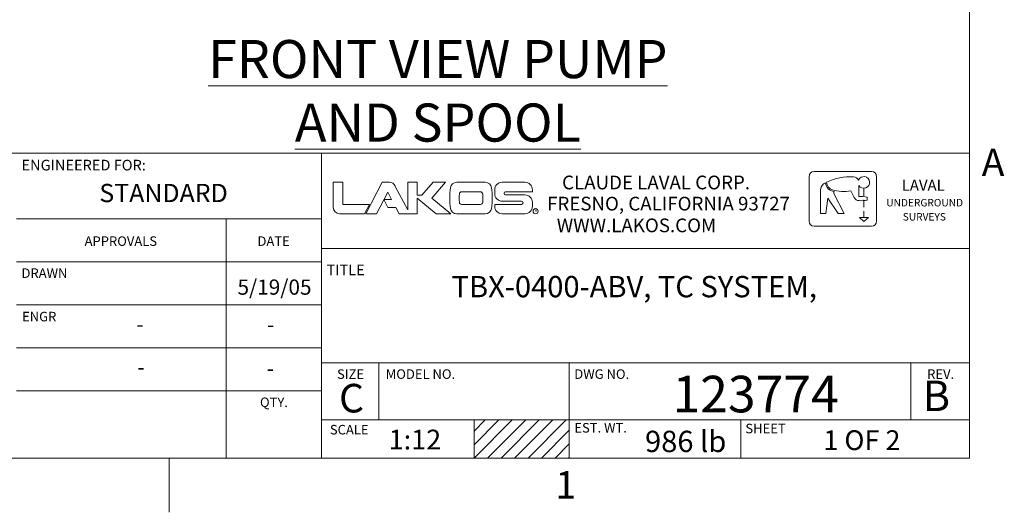
# Model space of a CAD drawing. Units: inches. Extents: x 1 to 266, y 2 to 205.
# Drawn here: x 183 to 260, y 2 to 40 of the extents above; entities that cross this region are included whole.
import ezdxf

# ---------------------------------------------------------------- set-up
doc = ezdxf.new("R2010")
doc.units = ezdxf.units.IN
doc.header["$LTSCALE"] = 12
doc.header["$MEASUREMENT"] = 0
doc.linetypes.add('HIDDEN', pattern=[0.075, 0.05, -0.025])
doc.layers.add('7', color=7, linetype='Continuous', lineweight=15)
doc.styles.add('SLDTEXTSTYLE0', font='TXT', dxfattribs={"width": 0.75})
doc.styles.add('SLDTEXTSTYLE1', font='TXT', dxfattribs={"width": 0.7})
doc.styles.add('SLDTEXTSTYLE2', font='TXT', dxfattribs={"width": 0.8625})
doc.styles.add('SLDTEXTSTYLE3', font='TXT', dxfattribs={"width": 0.675})
doc.styles.add('SLDTEXTSTYLE4', font='TXT', dxfattribs={"width": 0.85})
doc.styles.add('SLDTEXTSTYLE5', font='TXT', dxfattribs={"width": 0.666667})

msp = doc.modelspace()

# ---------------------------------------------------------------- linework, layer by layer
at = {"layer": '7', "color": 7, "lineweight": 0}
for p, q in [((257.381, 5.776), (257.381, 191.776)), ((206.381, 29.776), (206.381, 5.776)), ((244.744, 27.93), (244.744, 24.436)), ((249.651, 28.34), (245.154, 28.34)), ((250.061, 24.436), (250.061, 27.93)), ((207.31, 27.486), (207.31, 25.503)), ((207.31, 27.486), (207.31, 25.503)), ((207.31, 25.503), (207.31, 27.486)), ((208.053, 27.486), (207.31, 27.486)), ((208.053, 27.486), (207.31, 27.486)), ((207.31, 27.486), (208.053, 27.486)), ((208.053, 25.751), (208.053, 27.486)), ((208.053, 25.751), (208.053, 27.486)), ((208.053, 25.751), (208.053, 27.486)), ((211.156, 27.486), (209.855, 25.007)), ((211.156, 27.486), (209.855, 25.007)), ((211.156, 27.486), (209.855, 25.007)), ((211.724, 27.486), (211.156, 27.486)), ((211.724, 27.486), (211.156, 27.486)), ((211.156, 27.486), (211.724, 27.486)), ((213.164, 25.314), (212.163, 27.221)), ((213.164, 25.314), (212.163, 27.221)), ((212.163, 27.221), (213.164, 25.314)), ((213.164, 27.486), (213.164, 25.314)), ((213.164, 27.486), (213.164, 25.314)), ((213.164, 25.314), (213.164, 27.486)), ((213.908, 27.486), (213.164, 27.486)), ((213.908, 27.486), (213.164, 27.486)), ((213.164, 27.486), (213.908, 27.486)), ((213.164, 27.486), (213.908, 27.486)), ((213.908, 26.47), (213.908, 27.486)), ((213.908, 26.47), (213.908, 27.486)), ((213.908, 26.47), (213.908, 27.486)), ((215.157, 27.486), (214.28, 26.47)), ((215.157, 27.486), (214.28, 26.47)), ((214.28, 26.47), (215.157, 27.486)), ((215.07, 26.247), (216.139, 27.486)), ((215.07, 26.247), (216.139, 27.486)), ((215.07, 26.247), (216.139, 27.486)), ((216.139, 27.486), (215.157, 27.486)), ((216.139, 27.486), (215.157, 27.486)), ((215.157, 27.486), (216.139, 27.486)), ((219.27, 27.486), (217.024, 27.486)), ((219.27, 27.486), (217.024, 27.486)), ((217.024, 27.486), (219.27, 27.486)), ((222.386, 27.486), (220.602, 27.486)), ((222.386, 27.486), (220.602, 27.486)), ((220.602, 27.486), (222.386, 27.486)), ((248.677, 26.367), (248.672, 27.224)), ((210.695, 25.007), (211.59, 26.713)), ((210.695, 25.007), (211.59, 26.713)), ((211.59, 26.713), (210.695, 25.007)), ((211.59, 26.713), (211.9, 26.123)), ((211.59, 26.713), (211.9, 26.123)), ((211.59, 26.713), (211.9, 26.123)), ((214.28, 26.47), (213.908, 26.47)), ((214.28, 26.47), (213.908, 26.47)), ((214.28, 26.47), (213.908, 26.47)), ((217.407, 26.742), (218.887, 26.742)), ((220.007, 26.891), (220.007, 26.594)), ((220.007, 26.891), (220.007, 26.594)), ((220.007, 26.891), (220.007, 26.594)), ((220.75, 26.613), (220.75, 26.623)), ((220.75, 26.613), (220.75, 26.623)), ((220.75, 26.623), (220.75, 26.613)), ((220.869, 26.742), (222.981, 26.742)), ((220.869, 26.742), (222.981, 26.742)), ((220.869, 26.742), (222.981, 26.742)), ((222.386, 26.495), (220.869, 26.495)), ((222.386, 26.495), (220.869, 26.495)), ((220.869, 26.495), (222.386, 26.495)), ((222.981, 26.742), (222.981, 26.891)), ((222.981, 26.742), (222.981, 26.891)), ((222.981, 26.891), (222.981, 26.742)), ((245.659, 26.928), (245.656, 25.025)), ((247.508, 25.025), (246.709, 26.607)), ((248.029, 26.805), (248.297, 26.29)), ((210.16, 25.751), (208.053, 25.751)), ((210.16, 25.751), (208.053, 25.751)), ((208.053, 25.751), (210.16, 25.751)), ((209.77, 25.007), (210.16, 25.751)), ((209.77, 25.007), (210.16, 25.751)), ((210.16, 25.751), (209.77, 25.007)), ((211.9, 26.123), (211.281, 26.123)), ((211.9, 26.123), (211.281, 26.123)), ((211.281, 26.123), (211.9, 26.123)), ((211.281, 26.123), (211.606, 25.503)), ((211.281, 26.123), (211.606, 25.503)), ((211.281, 26.123), (211.606, 25.503)), ((213.908, 26.247), (215.395, 25.007)), ((213.908, 26.247), (215.395, 25.007)), ((215.395, 25.007), (213.908, 26.247)), ((213.908, 25.007), (213.908, 26.247)), ((213.908, 25.007), (213.908, 26.247)), ((213.908, 25.007), (213.908, 26.247)), ((216.557, 25.007), (215.07, 26.247)), ((216.557, 25.007), (215.07, 26.247)), ((216.557, 25.007), (215.07, 26.247)), ((217.407, 25.751), (218.887, 25.751)), ((222.119, 25.751), (220.007, 25.751)), ((222.119, 25.751), (220.007, 25.751)), ((220.007, 25.751), (222.119, 25.751)), ((220.007, 25.751), (220.007, 25.602)), ((220.007, 25.751), (220.007, 25.602)), ((220.007, 25.751), (220.007, 25.602)), ((220.602, 25.999), (222.119, 25.999)), ((220.602, 25.999), (222.119, 25.999)), ((220.602, 25.999), (222.119, 25.999)), ((222.238, 25.88), (222.238, 25.87)), ((222.238, 25.88), (222.238, 25.87)), ((222.238, 25.88), (222.238, 25.87)), ((222.981, 25.602), (222.981, 25.9)), ((222.981, 25.602), (222.981, 25.9)), ((222.981, 25.9), (222.981, 25.602)), ((246.061, 25.025), (246.234, 26.226)), ((246.234, 26.226), (247.044, 25.025)), ((249.327, 26.084), (249.327, 26.314)), ((207.805, 25.007), (209.77, 25.007)), ((207.805, 25.007), (209.77, 25.007)), ((207.805, 25.007), (209.77, 25.007)), ((209.855, 25.007), (210.695, 25.007)), ((209.855, 25.007), (210.695, 25.007)), ((209.855, 25.007), (210.695, 25.007)), ((211.606, 25.503), (212.225, 25.503)), ((211.606, 25.503), (212.225, 25.503)), ((211.606, 25.503), (212.225, 25.503)), ((212.225, 25.503), (212.486, 25.007)), ((212.225, 25.503), (212.486, 25.007)), ((212.225, 25.503), (212.486, 25.007)), ((212.486, 25.007), (213.325, 25.007)), ((212.486, 25.007), (213.325, 25.007)), ((212.486, 25.007), (213.325, 25.007)), ((213.164, 25.007), (213.908, 25.007)), ((213.325, 25.007), (213.908, 25.007)), ((213.325, 25.007), (213.908, 25.007)), ((215.395, 25.007), (216.557, 25.007)), ((215.395, 25.007), (216.557, 25.007)), ((215.395, 25.007), (216.557, 25.007)), ((217.024, 25.007), (219.27, 25.007)), ((217.024, 25.007), (219.27, 25.007)), ((217.024, 25.007), (219.27, 25.007)), ((220.602, 25.007), (222.386, 25.007)), ((220.602, 25.007), (222.386, 25.007)), ((220.602, 25.007), (222.386, 25.007)), ((245.656, 25.025), (246.061, 25.025)), ((247.044, 25.025), (247.508, 25.025)), ((198.881, 24.616), (198.881, 5.776)), ((245.154, 24.026), (249.651, 24.026)), ((248.71, 24.726), (249.062, 24.391)), ((249.413, 24.726), (248.71, 24.726)), ((249.062, 24.391), (249.413, 24.726)), ((252.761, 8.776), (252.761, 13.276)), ((218.381, 6.826), (220.331, 8.776)), ((218.381, 7.886), (219.271, 8.776)), ((218.392, 5.776), (221.392, 8.776)), ((219.453, 5.776), (222.453, 8.776)), ((220.513, 5.776), (223.513, 8.776)), ((221.574, 5.776), (224.574, 8.776)), ((222.635, 5.776), (225.635, 8.776)), ((223.695, 5.776), (225.881, 7.962)), ((224.756, 5.776), (225.881, 6.901)), ((5.381, 5.776), (257.381, 5.776)), ((194.381, 1.5), (194.381, 5.776)), ((225.817, 5.776), (225.881, 5.84))]:
    msp.add_line(p, q, dxfattribs=at)
at = {"layer": '7', "color": 7, "linetype": 'Continuous', "lineweight": 0}
for p, q in [((160.631, 29.776), (257.381, 29.776)), ((182.381, 24.616), (206.381, 24.616)), ((206.381, 22.276), (257.381, 22.276)), ((182.381, 21.226), (206.381, 21.226)), ((182.381, 17.836), (206.381, 17.836)), ((182.381, 14.446), (206.381, 14.446)), ((206.381, 13.276), (257.381, 13.276)), ((225.881, 8.776), (225.881, 13.276)), ((182.381, 11.056), (206.381, 11.056)), ((206.381, 8.776), (257.381, 8.776)), ((218.381, 5.776), (218.381, 8.776)), ((225.881, 5.776), (225.881, 8.776)), ((239.381, 5.776), (239.381, 8.776)), ((206.381, 5.776), (257.381, 5.776))]:
    msp.add_line(p, q, dxfattribs=at)
at = {"layer": '7', "color": 7, "linetype": 'HIDDEN', "lineweight": 0}
msp.add_line((249.054, 27.019), (249.054, 24.726), dxfattribs=at)
at = {"layer": '7', "lineweight": 0}
msp.add_line((210.881, 8.776), (210.881, 13.276), dxfattribs=at)
at = {"layer": '7', "color": 7, "lineweight": 0}
msp.add_circle((223.23, 25.211), 0.202, dxfattribs=at)
for centre, radius, start, end in [((245.154, 27.93), 0.41, 90, 180), ((247.974, 23.692), 4.236, 86.16967, 115.92182), ((248.227, 27.469), 0.45, 25.41202, 86.16967), ((249.054, 27.478), 0.459, 213.67018, 156.31405), ((249.651, 27.93), 0.41, 0, 90), ((211.724, 26.99), 0.496, 27.69947, 90), ((211.724, 26.99), 0.496, 27.69947, 90), ((211.724, 26.99), 0.496, 27.69947, 90), ((217.024, 26.99), 0.496, 90, 171.6279), ((217.024, 26.99), 0.496, 90, 171.6279), ((217.024, 26.99), 0.496, 90, 171.6279), ((219.27, 26.99), 0.496, 8.3721, 90), ((219.27, 26.99), 0.496, 8.3721, 90), ((219.27, 26.99), 0.496, 8.3721, 90), ((220.602, 26.891), 0.595, 90, 180), ((220.602, 26.891), 0.595, 90, 180), ((220.602, 26.891), 0.595, 90, 180), ((222.386, 26.891), 0.595, 360, 90), ((222.386, 26.891), 0.595, 360, 90), ((222.386, 26.891), 0.595, 360, 90), ((246.253, 26.889), 0.595, 111.72792, 176.23676), ((246.797, 27.531), 0.77, 186.69413, 264.04402), ((246.797, 27.531), 0.675, 182.50948, 251.95153), ((222.077, 26.247), 5.603, 171.6279, 188.3721), ((222.077, 26.247), 5.603, 171.6279, 188.3721), ((222.077, 26.247), 5.603, 171.6279, 188.3721), ((222.077, 26.247), 4.859, 176.11343, 183.88657), ((217.407, 26.564), 0.178, 90, 176.11343), ((218.887, 26.564), 0.178, 3.88657, 90), ((214.217, 26.247), 4.859, 356.11343, 3.88657), ((214.217, 26.247), 5.603, 351.6279, 8.3721), ((214.217, 26.247), 5.603, 351.6279, 8.3721), ((214.217, 26.247), 5.603, 351.6279, 8.3721), ((220.602, 26.594), 0.595, 180, 270), ((220.602, 26.594), 0.595, 180, 270), ((220.602, 26.594), 0.595, 180, 270), ((220.869, 26.623), 0.119, 90, 180), ((220.869, 26.623), 0.119, 90, 180), ((220.869, 26.623), 0.119, 90, 180), ((220.869, 26.613), 0.119, 180, 270), ((220.869, 26.613), 0.119, 180, 270), ((220.869, 26.613), 0.119, 180, 270), ((222.386, 25.9), 0.595, 0, 90), ((222.386, 25.9), 0.595, 0, 90), ((222.386, 25.9), 0.595, 0, 90), ((247.516, 30.376), 3.607, 255.0929, 278.18714), ((246.855, 26.678), 0.162, 146.56979, 205.74438), ((248.792, 23.766), 2.603, 78.14938, 92.53752), ((217.407, 25.929), 0.178, 183.88657, 270), ((218.887, 25.929), 0.178, 270, 356.11343), ((220.602, 25.602), 0.595, 180, 270), ((220.602, 25.602), 0.595, 180, 270), ((220.602, 25.602), 0.595, 180, 270), ((222.119, 25.88), 0.119, 0, 90), ((222.119, 25.88), 0.119, 0, 90), ((222.119, 25.88), 0.119, 0, 90), ((222.119, 25.87), 0.119, 270, 0), ((222.119, 25.87), 0.119, 270, 0), ((222.119, 25.87), 0.119, 270, 0), ((222.386, 25.602), 0.595, 270, 0), ((222.386, 25.602), 0.595, 270, 0), ((222.386, 25.602), 0.595, 270, 0), ((248.671, 26.457), 0.41, 203.97029, 273.31221), ((248.895, 28.069), 2.031, 264.35104, 282.27338), ((207.805, 25.503), 0.496, 180, 270), ((207.805, 25.503), 0.496, 180, 270), ((207.805, 25.503), 0.496, 180, 270), ((217.024, 25.503), 0.496, 188.3721, 270), ((217.024, 25.503), 0.496, 188.3721, 270), ((217.024, 25.503), 0.496, 188.3721, 270), ((219.27, 25.503), 0.496, 270, 351.6279), ((219.27, 25.503), 0.496, 270, 351.6279), ((219.27, 25.503), 0.496, 270, 351.6279), ((245.154, 24.436), 0.41, 180, 270), ((249.651, 24.436), 0.41, 270, 0)]:
    msp.add_arc(centre, radius, start, end, dxfattribs=at)

# ---------------------------------------------------------------- texts
at = {"layer": '7'}
for s, insert, char_height, attachment_point, style in [('\\LFRONT VIEW PUMP AND SPOOL', (215.536, 38.691), 3, 2, 'SLDTEXTSTYLE0'), ('A', (258.332, 30.137), 2.16, 1, 'SLDTEXTSTYLE2'), ('ENGINEERED FOR:', (182.772, 29.26), 0.84, 1, 'SLDTEXTSTYLE0'), ('CLAUDE LAVAL CORP.', (232.706, 28.013), 1.08, 2, 'SLDTEXTSTYLE0'), ('STANDARD', (193.95, 27.363), 1.44, 2, 'SLDTEXTSTYLE0'), ('LAVAL', (253.733, 27.689), 0.8628, 2, 'SLDTEXTSTYLE0'), ('UNDERGROUND', (253.844, 26.176), 0.5868, 2, 'SLDTEXTSTYLE0'), ('R', (223.244, 25.336), 0.2, 2, 'SLDTEXTSTYLE1'), ('SURVEYS', (253.819, 25.063), 0.5868, 2, 'SLDTEXTSTYLE0'), ('APPROVALS', (190.588, 23.229), 0.75, 2, 'SLDTEXTSTYLE0'), ('DATE', (202.613, 23.229), 0.75, 2, 'SLDTEXTSTYLE0'), ('TITLE', (206.772, 21.01), 0.84, 1, 'SLDTEXTSTYLE0'), ('DRAWN', (182.772, 20.709), 0.75, 1, 'SLDTEXTSTYLE0'), ('TBX-0400-ABV, TC SYSTEM,', (230.992, 20.111), 1.68, 2, 'SLDTEXTSTYLE0'), ('-', (192.087, 16.913), 1.2, 2, 'SLDTEXTSTYLE0'), ('-', (202.38, 16.879), 1.2, 2, 'SLDTEXTSTYLE0'), ('-', (192.165, 13.541), 1.2, 2, 'SLDTEXTSTYLE0'), ('-', (202.362, 13.431), 1.2, 2, 'SLDTEXTSTYLE0'), ('SIZE', (208.666, 12.759), 0.75, 2, 'SLDTEXTSTYLE0'), ('MODEL NO.', (214.166, 12.759), 0.75, 2, 'SLDTEXTSTYLE0'), ('DWG NO.', (226.272, 12.759), 0.75, 1, 'SLDTEXTSTYLE0'), ('REV.', (255.102, 12.759), 0.75, 2, 'SLDTEXTSTYLE0'), ('C', (208.74, 11.613), 2.25, 2, 'SLDTEXTSTYLE0'), ('123774', (240.54, 12.252), 2.88, 2, 'SLDTEXTSTYLE0'), ('B', (254.768, 11.874), 2.4, 2, 'SLDTEXTSTYLE0'), ('QTY.', (202.638, 10.539), 0.75, 2, 'SLDTEXTSTYLE0'), ('EST. WT.', (226.277, 8.532), 0.75, 1, 'SLDTEXTSTYLE4'), ('SCALE', (207.038, 8.382), 0.75, 1, 'SLDTEXTSTYLE0'), ('1:12', (213.73, 8.007), 1.56, 2, 'SLDTEXTSTYLE0'), ('986 lb', (235.037, 7.923), 1.68, 2, 'SLDTEXTSTYLE0'), ('SHEET', (239.734, 8.473), 0.75, 1, 'SLDTEXTSTYLE0'), ('1 OF 2', (248.904, 7.961), 1.56, 2, 'SLDTEXTSTYLE5'), ('1', (225.6, 4.742), 2.16, 2, 'SLDTEXTSTYLE2')]:
    msp.add_mtext(s, dxfattribs=dict(at, insert=insert, char_height=char_height, attachment_point=attachment_point, style=style))
at = {"layer": '7', "color": 7}
for s, insert, char_height, attachment_point, style in [('FRESNO, CALIFORNIA 93727', (233.687, 26.347), 1.08, 2, 'SLDTEXTSTYLE3'), ('WWW.LAKOS.COM', (231.166, 24.634), 1.08, 2, 'SLDTEXTSTYLE3'), ('5/19/05', (202.682, 19.833), 1.2, 2, 'SLDTEXTSTYLE0'), ('ENGR', (182.816, 17.288), 0.75, 1, 'SLDTEXTSTYLE0')]:
    msp.add_mtext(s, dxfattribs=dict(at, insert=insert, char_height=char_height, attachment_point=attachment_point, style=style))

doc.saveas('drawing.dxf')
